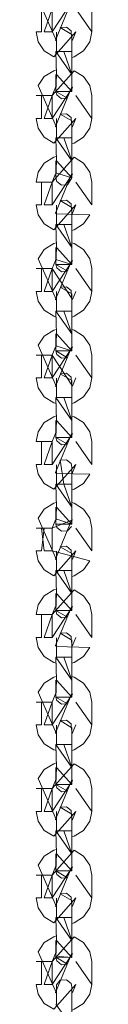
# Model space of a CAD drawing. Units: inches. Extents: x 7 to 118, y -95 to -7.
# Drawn here: x 90 to 91, y -18 to -15 of the extents above; entities that cross this region are included whole.
import ezdxf

# ---------------------------------------------------------------- set-up
doc = ezdxf.new("R2010")
doc.units = ezdxf.units.IN
doc.header["$MEASUREMENT"] = 0
doc.layers.add('Ebene 1', color=7, linetype='Continuous')

# ---------------------------------------------------------------- blocks, each defined once
blk = doc.blocks.new('block 9')
at = {"layer": 'Ebene 1', "lineweight": 0}
for points in [[(90.4706, -14.5848), (90.4906, -14.5848), (90.4906, -14.4992), (90.4999, -14.4992), (90.5295, -14.4992), (90.4999, -14.5848), (90.5295, -14.5848), (90.6057, -14.4689), (90.6039, -14.4672), (90.543, -14.6153), (90.5461, -14.6181), (90.4779, -14.4623), (90.5006, -14.4284), (90.5361, -14.4064), (90.5443, -14.4033)], [(90.5295, -14.5848), (90.5295, -14.4992), (90.4706, -14.4992)], [(90.678, -14.4992), (90.678, -14.5848), (90.6184, -14.4992)], [(90.6026, -14.6032), (90.6039, -14.5946), (90.5605, -14.569), (90.5833, -14.5674), (90.6008, -14.5812), (90.6026, -14.6032)], [(90.6043, -14.6163), (90.6057, -14.6153), (90.6184, -14.5848), (90.5361, -14.6778), (90.5006, -14.6556), (90.4779, -14.6218), (90.4706, -14.5848)], [(90.5461, -14.6582), (90.5461, -14.5855)], [(90.6039, -14.5946), (90.6039, -14.5955), (90.6039, -14.5986), (90.6039, -14.6131), (90.6039, -14.6582)], [(90.678, -14.5848), (90.6711, -14.6218), (90.6477, -14.6556), (90.6122, -14.6778), (90.6043, -14.6806)], [(90.6039, -14.6582), (90.6039, -14.744), (90.5443, -14.6582)], [(90.6029, -14.744), (90.6039, -14.744), (90.5743, -14.6582)], [(90.4706, -14.9085), (90.4906, -14.9085), (90.4906, -14.8229), (90.4999, -14.8229), (90.5295, -14.8229), (90.4999, -14.9085), (90.5295, -14.9085), (90.6057, -14.7924), (90.6039, -14.7908), (90.543, -14.9388), (90.5461, -14.9417), (90.4779, -14.786), (90.5006, -14.7521), (90.5361, -14.73), (90.545, -14.7269)], [(90.545, -14.7908), (90.543, -14.7924), (90.5295, -14.8229), (90.6122, -14.73), (90.6477, -14.7521), (90.6711, -14.786), (90.678, -14.8229)], [(90.6039, -14.744), (90.6039, -14.7889), (90.6039, -14.8031), (90.6039, -14.8063), (90.6039, -14.8075), (90.5443, -14.8063), (90.5443, -14.8031), (90.5443, -14.7889), (90.5443, -14.744)], [(90.5295, -14.9085), (90.5295, -14.8229), (90.4706, -14.8229)], [(90.678, -14.8229), (90.678, -14.9085), (90.6184, -14.8229)], [(90.6043, -14.9402), (90.6057, -14.9388), (90.6184, -14.9085), (90.5361, -15.0013), (90.5006, -14.9793), (90.4779, -14.9453), (90.4706, -14.9085)], [(90.5461, -14.9817), (90.5461, -14.909)], [(90.6026, -14.9267), (90.6039, -14.9181), (90.5605, -14.8925), (90.5833, -14.8909), (90.6008, -14.905), (90.6026, -14.9267)], [(90.678, -14.9085), (90.6711, -14.9453), (90.6477, -14.9793), (90.6122, -15.0013), (90.6039, -15.0041)], [(90.6039, -14.9181), (90.6039, -14.9192), (90.6039, -14.9224), (90.6039, -14.9366), (90.6039, -14.9817)], [(90.6039, -14.9817), (90.6039, -15.0676), (90.5443, -14.9817)], [(90.6029, -15.0676), (90.6039, -15.0676), (90.5743, -14.9817)], [(90.4706, -15.1467), (90.4779, -15.1095), (90.5006, -15.0756), (90.5361, -15.0535), (90.545, -15.0508)], [(90.545, -15.1143), (90.543, -15.116), (90.5295, -15.1467), (90.6122, -15.0535), (90.6477, -15.0756), (90.6711, -15.1095), (90.678, -15.1467)], [(90.6039, -15.0676), (90.6039, -15.1126), (90.6039, -15.1266), (90.6039, -15.13), (90.6039, -15.1312), (90.5443, -15.1126), (90.5443, -15.0676)], [(90.4706, -15.232), (90.4906, -15.232), (90.4906, -15.1467), (90.4999, -15.1467), (90.5295, -15.1467), (90.4999, -15.232), (90.5295, -15.232), (90.6057, -15.116), (90.6039, -15.1147), (90.543, -15.2625), (90.5461, -15.2652), (90.6711, -15.2688), (90.6477, -15.3028), (90.6122, -15.3248), (90.6039, -15.3279)], [(90.5461, -15.1226), (90.5461, -15.1226)], [(90.5295, -15.232), (90.5295, -15.1467), (90.4706, -15.1467)], [(90.678, -15.1467), (90.678, -15.232), (90.6184, -15.1467)], [(90.6043, -15.2638), (90.6057, -15.2625), (90.6184, -15.232), (90.5361, -15.3248), (90.5006, -15.3028), (90.4779, -15.2688), (90.4706, -15.232)], [(90.5461, -15.3054), (90.5461, -15.2328)], [(90.6026, -15.2504), (90.6039, -15.2418), (90.5605, -15.2161), (90.5833, -15.2146), (90.6008, -15.2287), (90.6026, -15.2504)], [(90.6039, -15.2418), (90.6039, -15.2427), (90.6039, -15.2461), (90.6039, -15.2604), (90.6039, -15.3054)], [(90.6039, -15.3054), (90.6039, -15.3911), (90.5443, -15.3054)], [(90.6029, -15.3911), (90.6039, -15.3911), (90.5743, -15.3054)], [(90.4706, -15.5556), (90.4906, -15.5556), (90.4906, -15.4702), (90.4999, -15.4702), (90.5295, -15.4702), (90.4999, -15.5556), (90.5295, -15.5556), (90.6057, -15.4399), (90.6039, -15.4382), (90.543, -15.586), (90.5461, -15.5889), (90.4779, -15.4333), (90.5006, -15.3994), (90.5361, -15.377), (90.545, -15.3743)], [(90.6039, -15.3911), (90.6039, -15.4361), (90.6039, -15.4502), (90.6039, -15.4535), (90.6039, -15.4547), (90.5443, -15.4361), (90.5443, -15.3911)], [(90.6039, -15.3743), (90.6122, -15.377), (90.6477, -15.3994), (90.6711, -15.4333), (90.678, -15.4702)], [(90.5443, -15.4382), (90.543, -15.4399), (90.5295, -15.4702), (90.6057, -15.586), (90.6184, -15.5556)], [(90.5295, -15.5556), (90.5295, -15.4702), (90.4706, -15.4702)], [(90.678, -15.4702), (90.678, -15.5556), (90.6184, -15.4702)], [(90.6026, -15.5742), (90.6039, -15.5653), (90.5605, -15.5396), (90.5833, -15.5381), (90.6008, -15.5522), (90.6026, -15.5742)], [(90.5443, -15.6516), (90.5361, -15.6488), (90.5006, -15.6264), (90.4779, -15.5925), (90.4706, -15.5556)], [(90.5461, -15.6292), (90.5461, -15.5565)], [(90.6039, -15.5653), (90.6039, -15.5667), (90.6039, -15.5696), (90.6039, -15.5841), (90.6039, -15.6292)], [(90.678, -15.5556), (90.6711, -15.5925), (90.6477, -15.6264), (90.6122, -15.6488), (90.6043, -15.6516)], [(90.6039, -15.6292), (90.6039, -15.7146), (90.5443, -15.6292)], [(90.6029, -15.7146), (90.6039, -15.7146), (90.5743, -15.6292)], [(90.4706, -15.8795), (90.4906, -15.8795), (90.4906, -15.7937), (90.4999, -15.7937), (90.5295, -15.7937), (90.4999, -15.8795), (90.5295, -15.8795), (90.6057, -15.7634), (90.6039, -15.7618), (90.543, -15.9098), (90.5461, -15.9127), (90.4779, -15.757), (90.5006, -15.7231), (90.5361, -15.701), (90.545, -15.6979)], [(90.6039, -15.7146), (90.6039, -15.7598), (90.6039, -15.7741), (90.6039, -15.7772), (90.6039, -15.7785), (90.5443, -15.7598), (90.5443, -15.7146)], [(90.6043, -15.6983), (90.6122, -15.701), (90.6477, -15.7231), (90.6711, -15.757), (90.678, -15.7937)], [(90.545, -15.7618), (90.543, -15.7634), (90.5295, -15.7937), (90.6057, -15.9098), (90.6184, -15.8795)], [(90.5295, -15.8795), (90.5295, -15.7937), (90.4706, -15.7937)], [(90.678, -15.7937), (90.678, -15.8795), (90.6184, -15.7937)], [(90.6026, -15.8977), (90.6039, -15.8888), (90.5605, -15.8635), (90.5833, -15.8619), (90.6008, -15.8759), (90.6026, -15.8977)], [(90.545, -15.9751), (90.5361, -15.9723), (90.5006, -15.9503), (90.4779, -15.9163), (90.4706, -15.8795)], [(90.5461, -15.9527), (90.5461, -15.88)], [(90.678, -15.8795), (90.6711, -15.9163), (90.6477, -15.9503), (90.6122, -15.9723), (90.6039, -15.9751)], [(90.6039, -15.8888), (90.6039, -15.8902), (90.6039, -15.8933), (90.6039, -15.9076), (90.6039, -15.9527)], [(90.6039, -15.9527), (90.6039, -16.0383), (90.5443, -15.9527)], [(90.6029, -16.0383), (90.6039, -16.0383), (90.5743, -15.9527)], [(90.4706, -16.1174), (90.4779, -16.0805), (90.5006, -16.0466), (90.5361, -16.0245), (90.545, -16.0214)], [(90.6039, -16.0383), (90.6039, -16.0833), (90.6039, -16.0976), (90.6039, -16.101), (90.6039, -16.1022), (90.5443, -16.101), (90.5443, -16.0976), (90.5443, -16.0833), (90.5443, -16.0383)], [(90.6039, -16.0218), (90.6122, -16.0245), (90.6477, -16.0466), (90.6711, -16.0805), (90.678, -16.1174)], [(90.4706, -16.203), (90.4906, -16.203), (90.4906, -16.1174), (90.4999, -16.1174), (90.5295, -16.1174), (90.4999, -16.203), (90.5295, -16.203), (90.6057, -16.0869), (90.6039, -16.0853), (90.543, -16.2333), (90.5461, -16.2362), (90.6711, -16.2398), (90.6477, -16.2738), (90.6122, -16.2958), (90.6039, -16.2986)], [(90.545, -16.085), (90.543, -16.0869), (90.5295, -16.1174)], [(90.5295, -16.203), (90.5295, -16.1174), (90.4706, -16.1174)], [(90.678, -16.1174), (90.678, -16.203), (90.6184, -16.1174)], [(90.6039, -16.235), (90.6057, -16.2333), (90.6184, -16.203), (90.5361, -16.2958), (90.5006, -16.2738), (90.4779, -16.2398), (90.4706, -16.203)], [(90.5461, -16.2764), (90.5461, -16.2037)], [(90.6029, -16.3621), (90.6039, -16.3621), (90.5743, -16.2764), (90.5605, -16.1871), (90.5833, -16.1854), (90.6008, -16.1994), (90.6039, -16.2128)], [(90.6026, -16.2214), (90.6026, -16.2214)], [(90.6039, -16.2128), (90.6039, -16.2137), (90.6039, -16.2171), (90.6039, -16.2311), (90.6039, -16.2764)], [(90.6039, -16.2764), (90.6039, -16.3621), (90.5443, -16.2764)], [(90.4706, -16.5266), (90.4906, -16.5266), (90.4999, -16.441), (90.5295, -16.441), (90.6057, -16.4105), (90.6039, -16.4092), (90.543, -16.557), (90.5461, -16.5599), (90.4779, -16.4042), (90.5006, -16.3702), (90.5361, -16.348), (90.545, -16.3453)], [(90.6039, -16.3453), (90.6122, -16.348), (90.6477, -16.3702), (90.6711, -16.4042), (90.678, -16.441)], [(90.6039, -16.3621), (90.6039, -16.4069), (90.6039, -16.4212), (90.6039, -16.4245), (90.6039, -16.4257), (90.5443, -16.4069), (90.5443, -16.3621)], [(90.545, -16.409), (90.543, -16.4105), (90.5295, -16.441)], [(90.4706, -16.441), (90.4906, -16.441), (90.4999, -16.5266), (90.5295, -16.5266), (90.6711, -16.5635), (90.6477, -16.5974), (90.6122, -16.6195), (90.6043, -16.6222)], [(90.5295, -16.5266), (90.5295, -16.441), (90.4706, -16.441)], [(90.6026, -16.4347), (90.5874, -16.4512), (90.5654, -16.4529), (90.5474, -16.4386), (90.5443, -16.4264)], [(90.678, -16.441), (90.678, -16.5266), (90.6184, -16.441)], [(90.6039, -16.5587), (90.6057, -16.557), (90.6184, -16.5266), (90.5361, -16.6195), (90.5006, -16.5974), (90.4779, -16.5635), (90.4706, -16.5266)], [(90.5461, -16.5998), (90.5461, -16.5272)], [(90.6026, -16.5449), (90.6039, -16.5363), (90.5605, -16.5106), (90.5833, -16.5091), (90.6008, -16.5232), (90.6026, -16.5449)], [(90.6039, -16.5363), (90.6039, -16.5373), (90.6039, -16.5406), (90.6039, -16.5547), (90.6039, -16.5998)], [(90.6039, -16.5998), (90.6039, -16.6856), (90.5443, -16.5998)], [(90.6029, -16.6856), (90.6039, -16.6856), (90.5743, -16.5998)], [(90.4706, -16.7647), (90.4779, -16.7277), (90.5006, -16.6941), (90.5361, -16.6717), (90.545, -16.6689)], [(90.545, -16.7325), (90.543, -16.7344), (90.5295, -16.7647), (90.6122, -16.6717), (90.6477, -16.6941), (90.6711, -16.7277), (90.678, -16.7647)], [(90.6039, -16.6856), (90.6039, -16.7308), (90.6039, -16.7447), (90.6039, -16.7482), (90.6039, -16.7494), (90.5443, -16.7482), (90.5443, -16.7447), (90.5443, -16.7308), (90.5443, -16.6856)], [(90.4706, -16.8501), (90.4906, -16.8501), (90.4906, -16.7647), (90.4999, -16.7647), (90.5295, -16.7647), (90.4999, -16.8501), (90.5295, -16.8501), (90.6057, -16.7344), (90.6039, -16.7328), (90.543, -16.8805), (90.5461, -16.8834), (90.6711, -16.887), (90.6477, -16.9209), (90.6122, -16.9433), (90.6039, -16.9461)], [(90.5295, -16.8501), (90.5295, -16.7647), (90.4706, -16.7647)], [(90.678, -16.7647), (90.678, -16.8501), (90.6184, -16.7647)], [(90.545, -16.9461), (90.5361, -16.9433), (90.5006, -16.9209), (90.4779, -16.887), (90.4706, -16.8501)], [(90.5461, -16.9237), (90.5461, -16.851)], [(90.6026, -16.8687), (90.6039, -16.8598), (90.5605, -16.8343), (90.5833, -16.8326), (90.6008, -16.8469), (90.6026, -16.8687)], [(90.6039, -16.8598), (90.6039, -16.8608), (90.6039, -16.8643), (90.6039, -16.8786), (90.6039, -16.9237)], [(90.6043, -16.8818), (90.6057, -16.8805), (90.6184, -16.8501)], [(90.6039, -16.9237), (90.6039, -17.0093), (90.5443, -16.9237)], [(90.6029, -17.0093), (90.6039, -17.0093), (90.5743, -16.9237)], [(90.4706, -17.1767), (90.4906, -17.1767), (90.4906, -17.0915), (90.4999, -17.0915), (90.5295, -17.0915), (90.4999, -17.1767), (90.5295, -17.1767), (90.6057, -17.061), (90.6039, -17.0594), (90.543, -17.2072), (90.5464, -17.2103), (90.4779, -17.0546), (90.5006, -17.0207), (90.5361, -16.9983), (90.545, -16.9955)], [(90.6039, -17.0093), (90.6039, -17.0543), (90.6039, -17.0686), (90.6039, -17.0717), (90.6039, -17.0732), (90.5443, -17.072), (90.5443, -17.0686), (90.5443, -17.0543), (90.5443, -17.0093)], [(90.6043, -16.9959), (90.6122, -16.9983), (90.6477, -17.0207), (90.6711, -17.0546), (90.678, -17.0915)], [(90.545, -17.0591), (90.543, -17.061), (90.5295, -17.0915)], [(90.5295, -17.1767), (90.5295, -17.0915), (90.4706, -17.0915)], [(90.678, -17.0915), (90.678, -17.1767), (90.6184, -17.0915)], [(90.6026, -17.1953), (90.6039, -17.1878), (90.5605, -17.1612), (90.5833, -17.1593), (90.6008, -17.1735), (90.6026, -17.1953)], [(90.545, -17.2727), (90.5361, -17.2699), (90.5006, -17.2475), (90.4779, -17.2139), (90.4706, -17.1767)], [(90.5461, -17.2505), (90.5461, -17.1778)], [(90.6039, -17.2088), (90.6057, -17.2072), (90.6184, -17.1767)], [(90.6039, -17.1872), (90.6039, -17.1874), (90.6039, -17.1909), (90.6039, -17.2052), (90.6039, -17.2505)], [(90.678, -17.1767), (90.6711, -17.2139), (90.6477, -17.2475), (90.6122, -17.2699), (90.6043, -17.2727)], [(90.6039, -17.2505), (90.6039, -17.3359), (90.5443, -17.2505)], [(90.6029, -17.3359), (90.6039, -17.3359), (90.5743, -17.2505)], [(90.4706, -17.5007), (90.4906, -17.5007), (90.4906, -17.415), (90.4999, -17.415), (90.5295, -17.415), (90.4999, -17.5007), (90.5295, -17.5007), (90.6057, -17.3846), (90.6039, -17.3829), (90.543, -17.5309), (90.5461, -17.5338), (90.4779, -17.3781), (90.5006, -17.3442), (90.5361, -17.3221), (90.545, -17.3192)], [(90.545, -17.3827), (90.543, -17.3846), (90.5295, -17.415), (90.6122, -17.3221), (90.6477, -17.3442), (90.6711, -17.3781), (90.678, -17.415)], [(90.6039, -17.3359), (90.6039, -17.381), (90.6039, -17.3953), (90.6039, -17.3982), (90.6039, -17.3998), (90.5443, -17.3982), (90.5443, -17.3953), (90.5443, -17.381), (90.5443, -17.3359)], [(90.5295, -17.5007), (90.5295, -17.415), (90.4706, -17.415)], [(90.678, -17.415), (90.678, -17.5007), (90.6184, -17.415)], [(90.6026, -17.519), (90.6039, -17.5104), (90.5605, -17.4847), (90.5833, -17.4832), (90.6008, -17.497), (90.6026, -17.519)], [(90.6043, -17.5324), (90.6057, -17.5309), (90.6184, -17.5007), (90.5361, -17.5936), (90.5006, -17.5715), (90.4779, -17.5376), (90.4706, -17.5007)], [(90.5461, -17.5739), (90.5461, -17.5013)], [(90.678, -17.5007), (90.6711, -17.5376), (90.6477, -17.5715), (90.6122, -17.5936), (90.6039, -17.5963)], [(90.6039, -17.5104), (90.6039, -17.5114), (90.6039, -17.5147), (90.6039, -17.5288), (90.6039, -17.5739)], [(90.6039, -17.5739), (90.6039, -17.6597), (90.5443, -17.5739)], [(90.6029, -17.6597), (90.6039, -17.6597), (90.5743, -17.5739)], [(90.4706, -17.8242), (90.4906, -17.8242), (90.4906, -17.7386), (90.4999, -17.7386), (90.5295, -17.7386), (90.4999, -17.8242), (90.5295, -17.8242), (90.6057, -17.7081), (90.6039, -17.7066), (90.543, -17.8546), (90.5461, -17.8575), (90.4779, -17.7018), (90.5006, -17.6678), (90.5361, -17.6458), (90.545, -17.6427)], [(90.5443, -17.7066), (90.543, -17.7081), (90.5295, -17.7386), (90.6122, -17.6458), (90.6477, -17.6678), (90.6711, -17.7018), (90.678, -17.7386)], [(90.6039, -17.6597), (90.6039, -17.7047), (90.6039, -17.7188), (90.6039, -17.7223), (90.6039, -17.7233), (90.5443, -17.7223), (90.5443, -17.7188), (90.5443, -17.7047), (90.5443, -17.6597)], [(90.5295, -17.8242), (90.5295, -17.7386), (90.4706, -17.7386)], [(90.5443, -17.7233), (90.5443, -17.7233)], [(90.678, -17.7386), (90.678, -17.8242), (90.6184, -17.7386)], [(90.6039, -17.8563), (90.6057, -17.8546), (90.6184, -17.8242), (90.5361, -17.9171), (90.5006, -17.895), (90.4779, -17.8611), (90.4706, -17.8242)], [(90.5461, -17.8974), (90.5461, -17.8248)], [(90.6026, -17.8425), (90.6039, -17.8339), (90.5605, -17.8084), (90.5833, -17.8067), (90.6008, -17.821), (90.6026, -17.8425)], [(90.678, -17.8242), (90.6711, -17.8611), (90.6477, -17.895), (90.6122, -17.9171), (90.6043, -17.9198)], [(90.6039, -17.8339), (90.6039, -17.8349), (90.6039, -17.8384), (90.6039, -17.8523), (90.6039, -17.8974)], [(90.6039, -17.8974), (90.6039, -17.9834), (90.5443, -17.8974)], [(90.6029, -17.9834), (90.6039, -17.9834), (90.5743, -17.8974)], [(90.4706, -18.1477), (90.4906, -18.1477), (90.4906, -18.0623), (90.4999, -18.0623), (90.5295, -18.0623), (90.4999, -18.1477), (90.5295, -18.1477), (90.6057, -18.0316), (90.6039, -18.0304), (90.543, -18.178), (90.5461, -18.181), (90.4779, -18.0253), (90.5006, -17.9913), (90.5361, -17.9693), (90.545, -17.9662)], [(90.545, -18.0301), (90.543, -18.0316), (90.5295, -18.0623), (90.6122, -17.9693), (90.6477, -17.9913), (90.6711, -18.0253), (90.678, -18.0623)], [(90.6039, -17.9834), (90.6039, -18.0284), (90.6039, -18.0425), (90.6039, -18.0458), (90.6039, -18.047), (90.5443, -18.0425), (90.5443, -18.0284), (90.5443, -17.9834)], [(90.5295, -18.1477), (90.5295, -18.0623), (90.4706, -18.0623)], [(90.678, -18.0623), (90.678, -18.1477), (90.6184, -18.0623)], [(90.6039, -18.1798), (90.6057, -18.178), (90.6184, -18.1477), (90.5361, -18.2409), (90.5006, -18.2185), (90.4779, -18.1846), (90.4706, -18.1477)], [(90.5461, -18.1488), (90.5605, -18.1319), (90.5833, -18.1303), (90.6008, -18.1445), (90.6039, -18.1569), (90.6039, -18.2211)], [(90.5461, -18.2211), (90.5461, -18.1488)], [(90.678, -18.1477), (90.6711, -18.1846), (90.6477, -18.2185), (90.6122, -18.2409), (90.6043, -18.2435)], [(90.6026, -18.1663), (90.6026, -18.1663)], [(90.6039, -18.1569), (90.6039, -18.1619), (90.6039, -18.1762), (90.6039, -18.2211)], [(90.6039, -18.2211), (90.6039, -18.3069), (90.5443, -18.2211)], [(90.5461, -18.2211), (90.5461, -18.2211)], [(90.5461, -18.2211), (90.5461, -18.2211)], [(90.5743, -18.2211), (90.5743, -18.2211)]]:
    blk.add_lwpolyline(points, dxfattribs=at)
for points, knots in [([(90.6026, -14.6582), (90.6026, -14.6582), (90.6039, -14.6582), (90.6039, -14.6582), (90.6039, -14.6582), (90.6026, -14.6582), (90.6026, -14.6582), (90.6026, -14.6582), (90.5443, -14.6582), (90.5443, -14.6582), (90.5443, -14.6582), (90.5461, -14.744), (90.5461, -14.744), (90.5461, -14.744), (90.6039, -14.8075), (90.6039, -14.8075), (90.6039, -14.8075), (90.5443, -14.8075), (90.5443, -14.8075), (90.5443, -14.8075), (90.5874, -14.8332), (90.5874, -14.8332), (90.5874, -14.8332), (90.5654, -14.8348), (90.5654, -14.8348), (90.5654, -14.8348), (90.5474, -14.8205), (90.5474, -14.8205), (90.5474, -14.8205), (90.5443, -14.8075), (90.5443, -14.8075), (90.5443, -14.8075), (90.5461, -14.744), (90.5461, -14.744)], [0, 0, 0, 0, 1, 1, 1, 2, 2, 2, 3, 3, 3, 4, 4, 4, 5, 5, 5, 6, 6, 6, 7, 7, 7, 8, 8, 8, 9, 9, 9, 10, 10, 10, 11, 11, 11, 11]), ([(90.6026, -14.9817), (90.6026, -14.9817), (90.6039, -14.9817), (90.6039, -14.9817), (90.6039, -14.9817), (90.6026, -14.9817), (90.6026, -14.9817), (90.6026, -14.9817), (90.5443, -14.9817), (90.5443, -14.9817), (90.5443, -14.9817), (90.5461, -15.0676), (90.5461, -15.0676), (90.5461, -15.0676), (90.6039, -15.1312), (90.6039, -15.1312), (90.6039, -15.1312), (90.5874, -15.1567), (90.5874, -15.1567), (90.5874, -15.1567), (90.5654, -15.1584), (90.5654, -15.1584), (90.5654, -15.1584), (90.5474, -15.144), (90.5474, -15.144), (90.5474, -15.144), (90.5443, -15.1312), (90.5443, -15.1312), (90.5443, -15.1312), (90.5461, -15.0676), (90.5461, -15.0676)], [0, 0, 0, 0, 1, 1, 1, 2, 2, 2, 3, 3, 3, 4, 4, 4, 5, 5, 5, 6, 6, 6, 7, 7, 7, 8, 8, 8, 9, 9, 9, 10, 10, 10, 10]), ([(90.6026, -15.3054), (90.6026, -15.3054), (90.6039, -15.3054), (90.6039, -15.3054), (90.6039, -15.3054), (90.6026, -15.3054), (90.6026, -15.3054), (90.6026, -15.3054), (90.5443, -15.3054), (90.5443, -15.3054), (90.5443, -15.3054), (90.5461, -15.3911), (90.5461, -15.3911), (90.5461, -15.3911), (90.6039, -15.4547), (90.6039, -15.4547), (90.6039, -15.4547), (90.5443, -15.4547), (90.5443, -15.4547), (90.5443, -15.4547), (90.5874, -15.4804), (90.5874, -15.4804), (90.5874, -15.4804), (90.5654, -15.4819), (90.5654, -15.4819), (90.5654, -15.4819), (90.5474, -15.468), (90.5474, -15.468), (90.5474, -15.468), (90.5443, -15.4547), (90.5443, -15.4547), (90.5443, -15.4547), (90.5461, -15.3911), (90.5461, -15.3911)], [0, 0, 0, 0, 1, 1, 1, 2, 2, 2, 3, 3, 3, 4, 4, 4, 5, 5, 5, 6, 6, 6, 7, 7, 7, 8, 8, 8, 9, 9, 9, 10, 10, 10, 11, 11, 11, 11]), ([(90.6026, -15.6292), (90.6026, -15.6292), (90.6039, -15.6292), (90.6039, -15.6292), (90.6039, -15.6292), (90.6026, -15.6292), (90.6026, -15.6292), (90.6026, -15.6292), (90.5443, -15.6292), (90.5443, -15.6292), (90.5443, -15.6292), (90.5461, -15.7146), (90.5461, -15.7146), (90.5461, -15.7146), (90.6039, -15.7785), (90.6039, -15.7785), (90.6039, -15.7785), (90.5443, -15.7785), (90.5443, -15.7785), (90.5443, -15.7785), (90.5874, -15.8039), (90.5874, -15.8039), (90.5874, -15.8039), (90.5654, -15.8054), (90.5654, -15.8054), (90.5654, -15.8054), (90.5474, -15.7915), (90.5474, -15.7915), (90.5474, -15.7915), (90.5443, -15.7785), (90.5443, -15.7785), (90.5443, -15.7785), (90.5461, -15.7146), (90.5461, -15.7146)], [0, 0, 0, 0, 1, 1, 1, 2, 2, 2, 3, 3, 3, 4, 4, 4, 5, 5, 5, 6, 6, 6, 7, 7, 7, 8, 8, 8, 9, 9, 9, 10, 10, 10, 11, 11, 11, 11]), ([(90.6026, -15.9527), (90.6026, -15.9527), (90.6039, -15.9527), (90.6039, -15.9527), (90.6039, -15.9527), (90.6026, -15.9527), (90.6026, -15.9527), (90.6026, -15.9527), (90.5443, -15.9527), (90.5443, -15.9527), (90.5443, -15.9527), (90.5461, -16.0383), (90.5461, -16.0383), (90.5461, -16.0383), (90.6039, -16.1022), (90.6039, -16.1022), (90.6039, -16.1022), (90.5443, -16.1022), (90.5443, -16.1022), (90.5443, -16.1022), (90.5874, -16.1275), (90.5874, -16.1275), (90.5874, -16.1275), (90.5654, -16.1294), (90.5654, -16.1294), (90.5654, -16.1294), (90.5474, -16.115), (90.5474, -16.115), (90.5474, -16.115), (90.5443, -16.1022), (90.5443, -16.1022), (90.5443, -16.1022), (90.5461, -16.0383), (90.5461, -16.0383)], [0, 0, 0, 0, 1, 1, 1, 2, 2, 2, 3, 3, 3, 4, 4, 4, 5, 5, 5, 6, 6, 6, 7, 7, 7, 8, 8, 8, 9, 9, 9, 10, 10, 10, 11, 11, 11, 11]), ([(90.6026, -16.2764), (90.6026, -16.2764), (90.6039, -16.2764), (90.6039, -16.2764), (90.6039, -16.2764), (90.6026, -16.2764), (90.6026, -16.2764), (90.6026, -16.2764), (90.5443, -16.2764), (90.5443, -16.2764), (90.5443, -16.2764), (90.5461, -16.3621), (90.5461, -16.3621), (90.5461, -16.3621), (90.6039, -16.4257), (90.6039, -16.4257), (90.6039, -16.4257), (90.5443, -16.4257), (90.5443, -16.4257), (90.5443, -16.4257), (90.5461, -16.3621), (90.5461, -16.3621)], [0, 0, 0, 0, 1, 1, 1, 2, 2, 2, 3, 3, 3, 4, 4, 4, 5, 5, 5, 6, 6, 6, 7, 7, 7, 7]), ([(90.6026, -16.5998), (90.6026, -16.5998), (90.6039, -16.5998), (90.6039, -16.5998), (90.6039, -16.5998), (90.6026, -16.5998), (90.6026, -16.5998), (90.6026, -16.5998), (90.5443, -16.5998), (90.5443, -16.5998), (90.5443, -16.5998), (90.5461, -16.6856), (90.5461, -16.6856), (90.5461, -16.6856), (90.6039, -16.7494), (90.6039, -16.7494), (90.6039, -16.7494), (90.5443, -16.7494), (90.5443, -16.7494), (90.5443, -16.7494), (90.5874, -16.7747), (90.5874, -16.7747), (90.5874, -16.7747), (90.5654, -16.7764), (90.5654, -16.7764), (90.5654, -16.7764), (90.5474, -16.7625), (90.5474, -16.7625), (90.5474, -16.7625), (90.5443, -16.7494), (90.5443, -16.7494), (90.5443, -16.7494), (90.5461, -16.6856), (90.5461, -16.6856)], [0, 0, 0, 0, 1, 1, 1, 2, 2, 2, 3, 3, 3, 4, 4, 4, 5, 5, 5, 6, 6, 6, 7, 7, 7, 8, 8, 8, 9, 9, 9, 10, 10, 10, 11, 11, 11, 11]), ([(90.6026, -16.9237), (90.6026, -16.9237), (90.6039, -16.9237), (90.6039, -16.9237), (90.6039, -16.9237), (90.6026, -16.9237), (90.6026, -16.9237), (90.6026, -16.9237), (90.5443, -16.9237), (90.5443, -16.9237), (90.5443, -16.9237), (90.5461, -17.0093), (90.5461, -17.0093), (90.5461, -17.0093), (90.6039, -17.0732), (90.6039, -17.0732), (90.6039, -17.0732), (90.5443, -17.0732), (90.5443, -17.0732), (90.5443, -17.0732), (90.5874, -17.0984), (90.5874, -17.0984), (90.5874, -17.0984), (90.5654, -17.1001), (90.5654, -17.1001), (90.5654, -17.1001), (90.5474, -17.086), (90.5474, -17.086), (90.5474, -17.086), (90.5443, -17.0732), (90.5443, -17.0732), (90.5443, -17.0732), (90.5461, -17.0093), (90.5461, -17.0093)], [0, 0, 0, 0, 1, 1, 1, 2, 2, 2, 3, 3, 3, 4, 4, 4, 5, 5, 5, 6, 6, 6, 7, 7, 7, 8, 8, 8, 9, 9, 9, 10, 10, 10, 11, 11, 11, 11]), ([(90.6026, -17.2505), (90.6026, -17.2505), (90.6039, -17.2505), (90.6039, -17.2505), (90.6039, -17.2505), (90.6026, -17.2505), (90.6026, -17.2505), (90.6026, -17.2505), (90.5443, -17.2505), (90.5443, -17.2505), (90.5443, -17.2505), (90.5461, -17.3359), (90.5461, -17.3359), (90.5461, -17.3359), (90.6039, -17.3998), (90.6039, -17.3998), (90.6039, -17.3998), (90.5443, -17.3998), (90.5443, -17.3998), (90.5443, -17.3998), (90.5874, -17.4251), (90.5874, -17.4251), (90.5874, -17.4251), (90.5654, -17.427), (90.5654, -17.427), (90.5654, -17.427), (90.5474, -17.4127), (90.5474, -17.4127), (90.5474, -17.4127), (90.5443, -17.3998), (90.5443, -17.3998), (90.5443, -17.3998), (90.5461, -17.3359), (90.5461, -17.3359)], [0, 0, 0, 0, 1, 1, 1, 2, 2, 2, 3, 3, 3, 4, 4, 4, 5, 5, 5, 6, 6, 6, 7, 7, 7, 8, 8, 8, 9, 9, 9, 10, 10, 10, 11, 11, 11, 11]), ([(90.6026, -17.5739), (90.6026, -17.5739), (90.6039, -17.5739), (90.6039, -17.5739), (90.6039, -17.5739), (90.6026, -17.5739), (90.6026, -17.5739), (90.6026, -17.5739), (90.5443, -17.5739), (90.5443, -17.5739), (90.5443, -17.5739), (90.5461, -17.6597), (90.5461, -17.6597), (90.5461, -17.6597), (90.6039, -17.7233), (90.6039, -17.7233), (90.6039, -17.7233), (90.5443, -17.7223), (90.5443, -17.7223), (90.5443, -17.7223), (90.5874, -17.749), (90.5874, -17.749), (90.5874, -17.749), (90.5654, -17.7505), (90.5654, -17.7505), (90.5654, -17.7505), (90.5474, -17.7362), (90.5474, -17.7362), (90.5474, -17.7362), (90.5443, -17.7233), (90.5443, -17.7233), (90.5443, -17.7233), (90.5461, -17.6597), (90.5461, -17.6597)], [0, 0, 0, 0, 1, 1, 1, 2, 2, 2, 3, 3, 3, 4, 4, 4, 5, 5, 5, 6, 6, 6, 7, 7, 7, 8, 8, 8, 9, 9, 9, 10, 10, 10, 11, 11, 11, 11]), ([(90.6026, -17.8974), (90.6026, -17.8974), (90.6039, -17.8974), (90.6039, -17.8974), (90.6039, -17.8974), (90.6026, -17.8974), (90.6026, -17.8974), (90.6026, -17.8974), (90.5443, -17.8974), (90.5443, -17.8974), (90.5443, -17.8974), (90.5461, -17.9834), (90.5461, -17.9834), (90.5461, -17.9834), (90.6039, -18.047), (90.6039, -18.047), (90.6039, -18.047), (90.5443, -18.0454), (90.5443, -18.0454), (90.5443, -18.0454), (90.5874, -18.0725), (90.5874, -18.0725), (90.5874, -18.0725), (90.5654, -18.0742), (90.5654, -18.0742), (90.5654, -18.0742), (90.5474, -18.0599), (90.5474, -18.0599), (90.5474, -18.0599), (90.5443, -18.047), (90.5443, -18.047), (90.5443, -18.047), (90.5443, -18.0461), (90.5443, -18.0461), (90.5443, -18.0461), (90.5461, -17.9834), (90.5461, -17.9834)], [0, 0, 0, 0, 1, 1, 1, 2, 2, 2, 3, 3, 3, 4, 4, 4, 5, 5, 5, 6, 6, 6, 7, 7, 7, 8, 8, 8, 9, 9, 9, 10, 10, 10, 11, 11, 11, 12, 12, 12, 12])]:
    blk.add_open_spline(points, degree=3, knots=knots, dxfattribs=at)

msp = doc.modelspace()

# ---------------------------------------------------------------- block references
at = {"layer": 'Ebene 1'}
msp.add_blockref('block 9', (0, 0), dxfattribs=at)

doc.saveas('drawing.dxf')
